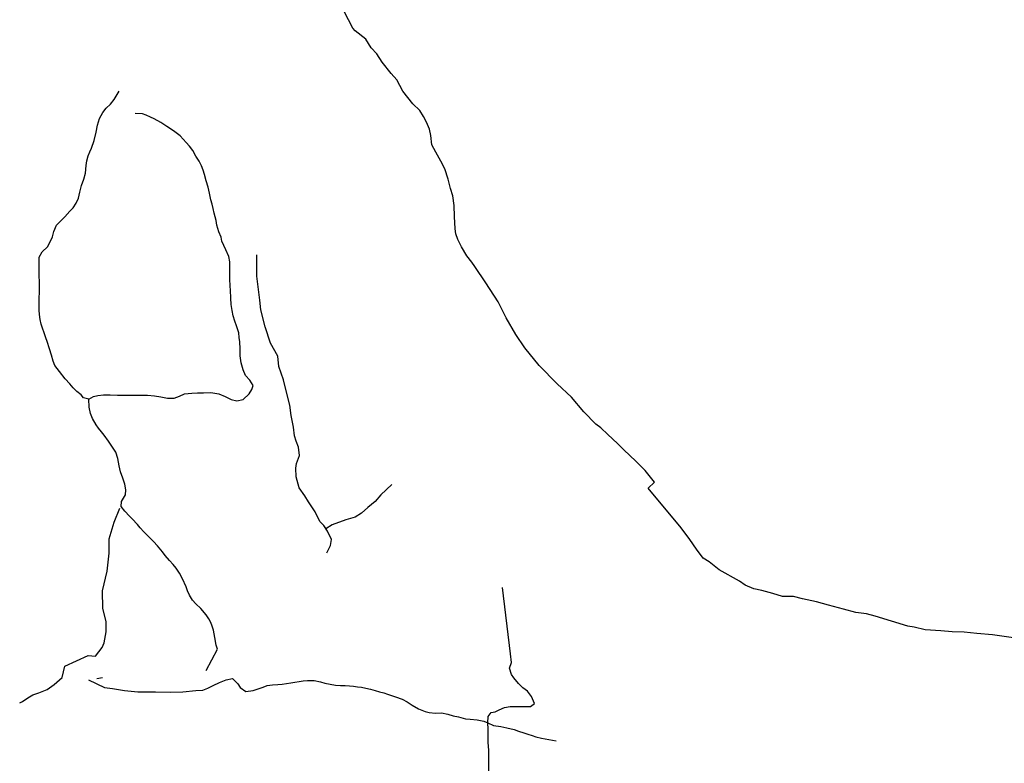
# Model space of a CAD drawing. Units: inches. Extents: x 2501686 to 2683506, y 1455606 to 1565779.
# Drawn here: x 2593686 to 2597565, y 1536319 to 1539246 of the extents above; entities that cross this region are included whole.
import ezdxf

# ---------------------------------------------------------------- set-up
doc = ezdxf.new("R2010")
doc.units = ezdxf.units.IN
doc.header["$MEASUREMENT"] = 0
doc.layers.add('IrrigationDitch', color=173, linetype='Continuous')

msp = doc.modelspace()

# ---------------------------------------------------------------- linework, layer by layer
at = {"layer": 'IrrigationDitch'}
msp.add_line((2593989.6, 1536652.4), (2594011.6, 1536656.9), dxfattribs=at)
for points in [[(2593958.8, 1537751.6), (2593937.6, 1537756.8), (2593927.6, 1537768.8), (2593911.6, 1537782), (2593896, 1537797.2), (2593883.6, 1537812), (2593864.8, 1537832.4), (2593842.8, 1537860.4), (2593824.4, 1537884), (2593818.4, 1537902), (2593811.6, 1537925.2), (2593803.2, 1537950), (2593794.8, 1537978.8), (2593789.2, 1537993.6), (2593782.4, 1538012.8), (2593775.6, 1538031.6), (2593770.4, 1538047.2), (2593766.4, 1538066), (2593764.4, 1538085.2), (2593763.2, 1538102.4), (2593762.8, 1538123.2), (2593762.8, 1538148.4), (2593763.6, 1538175.2), (2593763.6, 1538192.4), (2593763.6, 1538211.2), (2593763.2, 1538240.4), (2593763.2, 1538256.4), (2593762.8, 1538279.6), (2593763.2, 1538311.6), (2593774, 1538332.4), (2593795.2, 1538352.4), (2593805.6, 1538370.8), (2593815.2, 1538391.2), (2593820.8, 1538412), (2593830.4, 1538436.4), (2593843.6, 1538450), (2593864.4, 1538470.4), (2593884, 1538492.8), (2593896.4, 1538505.6), (2593908.8, 1538523.6), (2593917.2, 1538543.2), (2593922.8, 1538566.4), (2593929.6, 1538592.8), (2593939.2, 1538617.6), (2593944.8, 1538642.4), (2593948.4, 1538672), (2593950.4, 1538690.4), (2593955.2, 1538709.6), (2593962, 1538725.6), (2593969.2, 1538740), (2593979.6, 1538770.4), (2593987.2, 1538802.8), (2593992, 1538830.8), (2594000, 1538856.4), (2594013.6, 1538880.4), (2594026.8, 1538897.2), (2594044, 1538912.8), (2594058.4, 1538931.6), (2594078.4, 1538964.8)], [(2593958.8, 1537751.6), (2593976.8, 1537762.4), (2593993.6, 1537766.4), (2594016, 1537768.8), (2594042.4, 1537769.6), (2594071.6, 1537768), (2594095.6, 1537767.2), (2594118, 1537767.2), (2594144.8, 1537767.2), (2594174, 1537768.4), (2594190, 1537768), (2594216.8, 1537765.2), (2594241.6, 1537761.6), (2594268.8, 1537756.4), (2594294.4, 1537756.4), (2594315.2, 1537764), (2594335.6, 1537773.2), (2594364.4, 1537775.6), (2594386, 1537776.4), (2594409.6, 1537777.6), (2594439.2, 1537778), (2594470, 1537773.6), (2594496, 1537762), (2594519.2, 1537750.4), (2594541.6, 1537745.2), (2594566.4, 1537750.4), (2594590, 1537773.2), (2594600, 1537789.6), (2594605.6, 1537805.2), (2594592.8, 1537827.2), (2594576, 1537845.6), (2594566.8, 1537867.2), (2594558.4, 1537894.8), (2594554.8, 1537923.2), (2594554.4, 1537950.8), (2594553.2, 1537978.4), (2594551.2, 1537994.4), (2594548.8, 1538012.8), (2594540.4, 1538040.4), (2594533.6, 1538059.2), (2594527.2, 1538080), (2594523.2, 1538101.6), (2594519.2, 1538124.8), (2594518, 1538149.2), (2594516.8, 1538180.8), (2594515.6, 1538196.8), (2594514, 1538225.2), (2594514, 1538248), (2594513.6, 1538274.8), (2594513.6, 1538292.4), (2594510.4, 1538313.6), (2594498, 1538340), (2594490, 1538356.8), (2594482.8, 1538374.4), (2594479.6, 1538390), (2594470.4, 1538410.8), (2594462.4, 1538437.2), (2594459.6, 1538455.2), (2594452.8, 1538484.8), (2594448.4, 1538502.8), (2594444.4, 1538520), (2594439.6, 1538536.8), (2594434, 1538562.8), (2594428.4, 1538586.8), (2594420.8, 1538612), (2594414.4, 1538636.4), (2594409.2, 1538653.2), (2594402.8, 1538671.2), (2594392.8, 1538689.6), (2594380, 1538708.8), (2594367.6, 1538730.4), (2594354.4, 1538747.6), (2594342, 1538762.4), (2594330, 1538776), (2594318, 1538788.4), (2594291.6, 1538808.8), (2594265.6, 1538825.2), (2594242, 1538841.6), (2594215.6, 1538855.6), (2594201.2, 1538862.8), (2594184, 1538869.6), (2594169.2, 1538874.8), (2594140.8, 1538876.8)], [(2594896.7, 1537147.4), (2594910.6, 1537176), (2594914, 1537199.5), (2594898.4, 1537232.4), (2594884.5, 1537254.1), (2594868, 1537270.6), (2594849.8, 1537308.8), (2594823.8, 1537347.9), (2594809.9, 1537371.3), (2594786.4, 1537403.5), (2594775.1, 1537446), (2594773.4, 1537479.8), (2594776, 1537498.9), (2594789, 1537530.2), (2594784.7, 1537563.2), (2594775.1, 1537586.6), (2594768.2, 1537607.4), (2594764.7, 1537641.3), (2594756, 1537687.3), (2594750, 1537728.1), (2594737.8, 1537774.1), (2594725.7, 1537828.8), (2594707.4, 1537880), (2594703.1, 1537920.8), (2594674.5, 1537972.9), (2594652.7, 1538037.1), (2594636.3, 1538104), (2594631.9, 1538142.2), (2594620.6, 1538236.8), (2594619.8, 1538320.1)], [(2594420.6, 1536684), (2594464.8, 1536768), (2594459.6, 1536783.2), (2594455.2, 1536814), (2594450, 1536842.4), (2594444, 1536858), (2594439.2, 1536873.2), (2594431.2, 1536887.6), (2594421.2, 1536902.4), (2594399.2, 1536928), (2594380, 1536946), (2594367.2, 1536961.2), (2594355.6, 1536980.8), (2594346.8, 1536998), (2594342, 1537012.8), (2594328, 1537044.4), (2594315.2, 1537066.8), (2594302, 1537086.8), (2594291.2, 1537100.8), (2594276.4, 1537116.8), (2594259.2, 1537136.8), (2594248.8, 1537151.6), (2594228.4, 1537174), (2594212.8, 1537191.2), (2594192, 1537213.2), (2594175.2, 1537230.4), (2594161.2, 1537246), (2594149.6, 1537258.4), (2594129.2, 1537280.4), (2594118.4, 1537292), (2594100.4, 1537310.8), (2594085.6, 1537329.2), (2594086.8, 1537349.2), (2594102.4, 1537375.2), (2594104, 1537394.8), (2594099.6, 1537417.6), (2594092, 1537440.8), (2594083.6, 1537465.6), (2594077.6, 1537490), (2594072.4, 1537518.4), (2594064.8, 1537543.6), (2594049.6, 1537567.2), (2594035.6, 1537586.4), (2594018.4, 1537610), (2594008, 1537623.2), (2593996.8, 1537638), (2593987.6, 1537650.8), (2593972.8, 1537676), (2593965.2, 1537695.6), (2593959.2, 1537720.4), (2593958.8, 1537751.6)], [(2595151.9, 1537416.5), (2595109.3, 1537374.8), (2595086.8, 1537348.8), (2595058.1, 1537325.3), (2595033, 1537302.8), (2595007.8, 1537288), (2594971.3, 1537276.7), (2594916.6, 1537257.6), (2594892.3, 1537241.1)], [(2595536.3, 1535986.1), (2595537.2, 1536012.8), (2595536.8, 1536030.4), (2595536.8, 1536048), (2595536.8, 1536064.8), (2595536.8, 1536093.6), (2595536, 1536120.8), (2595536, 1536150.8), (2595536, 1536180.8), (2595535.2, 1536209.6), (2595534.8, 1536240), (2595534.8, 1536268.4), (2595534.8, 1536294), (2595534.4, 1536317.2), (2595534, 1536341.6), (2595534, 1536370.4), (2595532, 1536400), (2595531.6, 1536416), (2595531.2, 1536434.8), (2595531.2, 1536452.8), (2595530.8, 1536477.5)]]:
    msp.add_lwpolyline(points, dxfattribs=at)
for points in [[(2597611.1, 1536811.7, 0), (2597518.8, 1536823.7, 0), (2597457, 1536829.1, 0), (2597407, 1536834.5, 0), (2597359.3, 1536836.7, 0), (2597314.8, 1536840, 0), (2597252.9, 1536844.3, 0), (2597210.6, 1536854.1, 0), (2597185.6, 1536858.4, 0), (2597056.4, 1536897.5, 0), (2597021.7, 1536907.3, 0), (2596980.5, 1536911.6, 0), (2596931.6, 1536925.7, 0), (2596871.9, 1536940.9, 0), (2596825.2, 1536953.9, 0), (2596769.9, 1536965.9, 0), (2596734.1, 1536974.6, 0), (2596690.7, 1536975.6, 0), (2596652.7, 1536987.6, 0), (2596610.3, 1536998.4, 0), (2596578.9, 1537006, 0), (2596544.1, 1537020.1, 0), (2596521.3, 1537035.3, 0), (2596442.1, 1537079.8, 0), (2596401.9, 1537111.3, 0), (2596378.1, 1537126.5, 0), (2596352, 1537161.2, 0), (2596326, 1537199.2, 0), (2596292.3, 1537245.9, 0), (2596162.1, 1537402.2, 0), (2596187, 1537425, 0), (2596150.1, 1537470.6, 0), (2596113.2, 1537508.6, 0), (2596066.5, 1537552, 0), (2596041.6, 1537578, 0), (2596003.6, 1537612.8, 0), (2595975.4, 1537638.8, 0), (2595955.8, 1537654, 0), (2595909.2, 1537701.8, 0), (2595860.3, 1537760.4, 0), (2595803.9, 1537812.5, 0), (2595732.2, 1537884.1, 0), (2595675.8, 1537953.6, 0), (2595641.1, 1538006.8, 0), (2595602, 1538071.9, 0), (2595570.5, 1538134.9, 0), (2595522.7, 1538209.8, 0), (2595479.3, 1538273.8, 0), (2595467.4, 1538291.2, 0), (2595447.8, 1538316.1, 0), (2595427.2, 1538352, 0), (2595412, 1538380.2, 0), (2595404.4, 1538403, 0), (2595401.2, 1538422.5, 0), (2595399, 1538471.3, 0), (2595397.9, 1538514.8, 0), (2595392.5, 1538552.8, 0), (2595383.8, 1538581, 0), (2595374, 1538617.9, 0), (2595361, 1538659.1, 0), (2595344.7, 1538689.5, 0), (2595325.2, 1538724.2, 0), (2595310, 1538753.6, 0), (2595305.7, 1538790.5, 0), (2595300.2, 1538815.4, 0), (2595288.3, 1538842.6, 0), (2595276.4, 1538864.3, 0), (2595262.2, 1538888.1, 0), (2595235.1, 1538915.3, 0), (2595194.9, 1538964.1, 0), (2595172.1, 1539008.6, 0), (2595149.4, 1539034.7, 0), (2595113.5, 1539079.2, 0), (2595092.9, 1539111.7, 0), (2595071.2, 1539135.6, 0), (2595049.5, 1539169.3, 0), (2595007.2, 1539201.8, 0), (2594998.5, 1539212.7, 0), (2594964.8, 1539277.8, 0)], [(2593685.9, 1536556.3, 0), (2593697, 1536561.5, 0), (2593718.5, 1536576.5, 0), (2593738, 1536588.2, 0), (2593761.5, 1536596, 0), (2593794.7, 1536609.7, 0), (2593821.4, 1536629.2, 0), (2593853.9, 1536656.5, 0), (2593863.7, 1536700.8, 0), (2593955.5, 1536743.1, 0), (2593984.8, 1536740.5, 0), (2594011.5, 1536775, 0), (2594019.3, 1536792.6, 0), (2594027.3, 1536835.8, 0), (2594026.2, 1536876.3, 0), (2594013.5, 1536927.3, 0), (2594012.3, 1536997.9, 0), (2594030.8, 1537075.4, 0), (2594038.9, 1537146, 0), (2594038.9, 1537201.6, 0), (2594058.6, 1537267.5, 0), (2594080.6, 1537323.1, 0)], [(2593957.4, 1536646.5, 0), (2594020, 1536617.2, 0), (2594051.6, 1536612.4, 0), (2594099.2, 1536604.8, 0), (2594151.6, 1536600, 0), (2594193.6, 1536600.4, 0), (2594220.8, 1536599.6, 0), (2594280.8, 1536599.2, 0), (2594329.2, 1536599.6, 0), (2594379.6, 1536604.8, 0), (2594407.2, 1536606.8, 0), (2594426.8, 1536614, 0), (2594448.4, 1536624.4, 0), (2594473.6, 1536637.2, 0), (2594499.2, 1536647.2, 0), (2594524, 1536652.8, 0), (2594544.8, 1536631.2, 0), (2594554.4, 1536616.4, 0), (2594577.2, 1536601.2, 0), (2594606, 1536605.2, 0), (2594625.6, 1536611.2, 0), (2594644.8, 1536618.4, 0), (2594660.4, 1536624.8, 0), (2594682, 1536627.6, 0), (2594702.8, 1536628.4, 0), (2594720, 1536630.4, 0), (2594737.2, 1536632.8, 0), (2594754, 1536635.2, 0), (2594769.6, 1536638, 0), (2594786.4, 1536640.8, 0), (2594803.2, 1536643.2, 0), (2594819.6, 1536644.4, 0), (2594846, 1536644, 0), (2594870.8, 1536638.8, 0), (2594888, 1536634, 0), (2594908.8, 1536629.6, 0), (2594930, 1536626, 0), (2594950, 1536624.4, 0), (2594968.4, 1536624.4, 0), (2594985.6, 1536623.6, 0), (2595001.6, 1536622, 0), (2595017.2, 1536620, 0), (2595032.8, 1536617.6, 0), (2595049.6, 1536614.4, 0), (2595067.6, 1536610, 0), (2595086.8, 1536605.6, 0), (2595104, 1536600.4, 0), (2595120.4, 1536596, 0), (2595135.6, 1536590.8, 0), (2595150.8, 1536585.2, 0), (2595166, 1536580.4, 0), (2595192.8, 1536571.6, 0), (2595213.2, 1536560.8, 0), (2595232.8, 1536546.8, 0), (2595257.2, 1536532.4, 0), (2595283.6, 1536522.4, 0), (2595298.8, 1536518, 0), (2595324.4, 1536516.4, 0), (2595347.6, 1536517.2, 0), (2595372.4, 1536511.6, 0), (2595394.4, 1536505.6, 0), (2595414.4, 1536501.2, 0), (2595442.4, 1536494, 0), (2595460.8, 1536492.4, 0), (2595488, 1536489.2, 0), (2595514.4, 1536484, 0), (2595530.8, 1536477.5, 0), (2595531.2, 1536502.4, 0), (2595543.2, 1536518.8, 0), (2595559.6, 1536521.6, 0), (2595575.6, 1536528.8, 0), (2595596, 1536538.4, 0), (2595618, 1536542, 0), (2595642, 1536542, 0), (2595675.6, 1536542.4, 0), (2595698, 1536542.4, 0), (2595713.6, 1536554, 0), (2595702.4, 1536581.2, 0), (2595687.2, 1536602, 0), (2595668.4, 1536616, 0), (2595651.6, 1536632.4, 0), (2595632.8, 1536655.6, 0), (2595623.2, 1536668.4, 0), (2595616, 1536692.8, 0), (2595624, 1536715.6, 0), (2595619.2, 1536749.2, 0), (2595587.6, 1537011.2, 0)], [(2595530.8, 1536477.5, 0), (2595552.4, 1536467.2, 0), (2595582, 1536463.2, 0), (2595605.6, 1536458.4, 0), (2595634, 1536451.2, 0), (2595651.2, 1536444.8, 0), (2595671.6, 1536438.8, 0), (2595688.4, 1536433.2, 0), (2595704.8, 1536427.6, 0), (2595719.6, 1536422.8, 0), (2595741.2, 1536417.2, 0), (2595800, 1536406.4, 0)]]:
    msp.add_polyline3d(points, dxfattribs=at)

doc.saveas('drawing.dxf')
